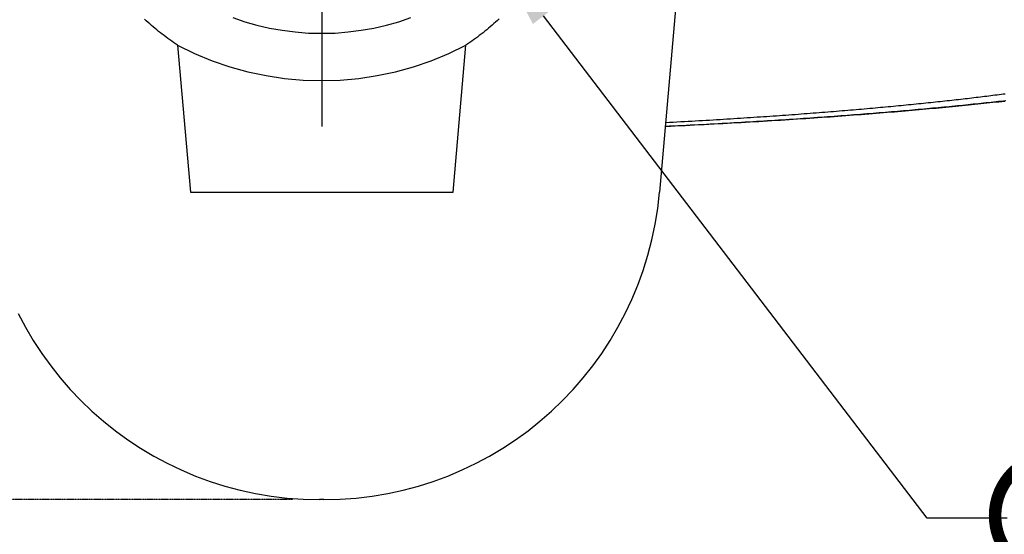
# Model space of a CAD drawing. Units: millimetres. Extents: x 130 to 12040, y 184 to 4198.
# Drawn here: x 10722 to 11079, y 787 to 974 of the extents above; entities that cross this region are included whole.
import ezdxf

# ---------------------------------------------------------------- set-up
doc = ezdxf.new("R2010")
doc.units = ezdxf.units.MM
doc.header["$LTSCALE"] = 2
doc.header["$MEASUREMENT"] = 0
doc.linetypes.add('ACAD_ISO07W100', pattern=[3, 0, -3])
doc.layers.add('Default', color=7, linetype='Continuous')
doc.layers.add('LIVELLO_3', color=3, linetype='Continuous')
doc.dimstyles.get("Standard").update_dxf_attribs({"dimtxt": 25, "dimasz": 15, "dimexe": 5, "dimexo": 5, "dimgap": 0.09, "dimtad": 0, "dimtoh": 1, "dimdec": 0, "dimzin": 0, "dimdsep": 46, "dimtxsty": 'Standard', "dimcen": 0.09, "dimadec": 0, "dimazin": 0, "dimtfac": 1, "dimtdec": 0, "dimtofl": 0, "dimtmove": 0, "dimatfit": 3, "dimfxl": 0, "dimtolj": 1, "dimtzin": 0, "dimlwe": 25, "dimarcsym": 0})

# ---------------------------------------------------------------- blocks, each defined once
blk = doc.blocks.new('*D75')
at = {"color": 0, "lineweight": 25}
for p, q in [((10835.8, 1074.95), (10836.15, 1074.95)), ((10835.97, 1074.77), (10835.97, 1075.12))]:
    blk.add_line(p, q, dxfattribs=at)
at = {"color": 0, "lineweight": -2}
for p, q in [((11051.45, 792.93), (10912.12, 975.28)), ((11080.41, 792.93), (11051.45, 792.93))]:
    blk.add_line(p, q, dxfattribs=at)
at = {"color": 0}
blk.add_solid([(10915.96, 978.21), (10908.29, 972.35), (10894.54, 998.29)], dxfattribs=at)
at = {"layer": 'Defpoints', "color": 0}
for p in [(10777.4, 1151.6), (10894.54, 998.29)]:
    blk.add_point(p, dxfattribs=at)
at = {"color": 0, "insert": (11152.98, 792.93), "char_height": 48.263, "attachment_point": 5}
blk.add_mtext('\\A1;∅100', dxfattribs=at)
blk = doc.blocks.new('*D65')
at = {"color": 0, "linetype": 'ACAD_ISO07W100', "lineweight": 25, "ltscale": 0.01}
for p, q in [((10858.62, 1063.02), (10358.78, 1063.02)), ((10821.14, 799.66), (10358.78, 799.66))]:
    blk.add_line(p, q, dxfattribs=at)
at = {"color": 0, "lineweight": -2, "ltscale": 0.01}
for p, q in [((10368.43, 1034.06), (10368.43, 987.82)), ((10368.43, 828.61), (10368.43, 874.86))]:
    blk.add_line(p, q, dxfattribs=at)
at = {"color": 0, "ltscale": 0.01}
for points in [[(10363.6, 1034.06), (10373.25, 1034.06), (10368.43, 1063.02)], [(10363.6, 828.61), (10373.25, 828.61), (10368.43, 799.66)]]:
    blk.add_solid(points, dxfattribs=at)
at = {"layer": 'Defpoints', "color": 0, "ltscale": 0.01}
for p in [(10368.43, 1063.02), (10868.27, 1063.02), (10830.79, 799.66)]:
    blk.add_point(p, dxfattribs=at)
at = {"color": 0, "ltscale": 0.01, "insert": (10368.43, 931.34), "char_height": 48.263, "attachment_point": 5, "rotation": 90}
blk.add_mtext('\\A1;195', dxfattribs=at)
blk = doc.blocks.new('*D67')
at = {"color": 0, "linetype": 'ACAD_ISO07W100', "lineweight": 25, "ltscale": 0.01}
for p, q in [((10990.56, 1063.02), (11374.01, 1063.02)), ((11246.16, 723), (11374.01, 723))]:
    blk.add_line(p, q, dxfattribs=at)
at = {"color": 0, "lineweight": -2, "ltscale": 0.01}
for p, q in [((11364.36, 1034.06), (11364.36, 957.53)), ((11364.36, 751.95), (11364.36, 828.48))]:
    blk.add_line(p, q, dxfattribs=at)
at = {"color": 0, "ltscale": 0.01}
for points in [[(11359.53, 1034.06), (11369.19, 1034.06), (11364.36, 1063.02)], [(11359.53, 751.95), (11369.19, 751.95), (11364.36, 723)]]:
    blk.add_solid(points, dxfattribs=at)
at = {"layer": 'Defpoints', "color": 0, "ltscale": 0.01}
for p in [(10980.9, 1063.02), (11364.36, 1063.02), (11236.51, 723)]:
    blk.add_point(p, dxfattribs=at)
at = {"color": 0, "ltscale": 0.01, "insert": (11364.36, 893.01), "char_height": 48.263, "attachment_point": 5, "rotation": 90}
blk.add_mtext('\\A1;235', dxfattribs=at)
blk = doc.blocks.new('*D68')
at = {"color": 0, "linetype": 'ACAD_ISO07W100', "lineweight": 25, "ltscale": 0.01}
for p, q in [((11062.96, 1369.55), (11461.42, 1369.55)), ((11246.16, 723), (11461.42, 723))]:
    blk.add_line(p, q, dxfattribs=at)
at = {"color": 0, "lineweight": -2, "ltscale": 0.01}
for p, q in [((11451.77, 1340.6), (11451.77, 1110.8)), ((11451.77, 751.95), (11451.77, 981.75))]:
    blk.add_line(p, q, dxfattribs=at)
at = {"color": 0, "ltscale": 0.01}
for points in [[(11446.94, 1340.6), (11456.59, 1340.6), (11451.77, 1369.55)], [(11446.94, 751.95), (11456.59, 751.95), (11451.77, 723)]]:
    blk.add_solid(points, dxfattribs=at)
at = {"layer": 'Defpoints', "color": 0, "ltscale": 0.01}
for p in [(11053.31, 1369.55), (11236.51, 723), (11451.77, 723)]:
    blk.add_point(p, dxfattribs=at)
at = {"color": 0, "ltscale": 0.01, "insert": (11451.77, 1046.27), "char_height": 48.263, "attachment_point": 5, "rotation": 90}
blk.add_mtext('\\A1;335', dxfattribs=at)
blk = doc.blocks.new('*D69')
at = {"color": 0, "linetype": 'ACAD_ISO07W100', "lineweight": 25, "ltscale": 0.01}
for p, q in [((10841.27, 1418.51), (11557.97, 1418.51)), ((11342.71, 723), (11557.97, 723))]:
    blk.add_line(p, q, dxfattribs=at)
at = {"color": 0, "lineweight": -2, "ltscale": 0.01}
for p, q in [((11548.32, 1389.56), (11548.32, 1131.26)), ((11548.32, 751.95), (11548.32, 1010.25))]:
    blk.add_line(p, q, dxfattribs=at)
at = {"color": 0, "ltscale": 0.01}
for points in [[(11543.49, 1389.56), (11553.14, 1389.56), (11548.32, 1418.51)], [(11543.49, 751.95), (11553.14, 751.95), (11548.32, 723)]]:
    blk.add_solid(points, dxfattribs=at)
at = {"layer": 'Defpoints', "color": 0, "ltscale": 0.01}
for p in [(10831.62, 1418.51), (11333.06, 723), (11548.32, 723)]:
    blk.add_point(p, dxfattribs=at)
at = {"color": 0, "ltscale": 0.01, "insert": (11548.32, 1070.75), "char_height": 48.263, "attachment_point": 5, "rotation": 90}
blk.add_mtext('\\A1;360', dxfattribs=at)
blk = doc.blocks.new('*D72')
at = {"color": 0, "linetype": 'ACAD_ISO07W100', "lineweight": 25, "ltscale": 0.01}
for p, q in [((11291.57, 1369.55), (10264.29, 1369.55)), ((10317.69, 800.22), (10264.29, 800.22))]:
    blk.add_line(p, q, dxfattribs=at)
at = {"color": 0, "lineweight": -2, "ltscale": 0.01}
for p, q in [((10273.94, 1340.6), (10273.94, 1149.41)), ((10273.94, 829.17), (10273.94, 1020.36))]:
    blk.add_line(p, q, dxfattribs=at)
at = {"color": 0, "ltscale": 0.01}
for points in [[(10269.11, 1340.6), (10278.77, 1340.6), (10273.94, 1369.55)], [(10269.11, 829.17), (10278.77, 829.17), (10273.94, 800.22)]]:
    blk.add_solid(points, dxfattribs=at)
at = {"layer": 'Defpoints', "color": 0, "ltscale": 0.01}
for p in [(10273.94, 1369.55), (11301.22, 1369.55), (10327.35, 800.22)]:
    blk.add_point(p, dxfattribs=at)
at = {"color": 0, "ltscale": 0.01, "insert": (10273.94, 1084.88), "char_height": 48.263, "attachment_point": 5, "rotation": 90}
blk.add_mtext('\\A1;295', dxfattribs=at)

msp = doc.modelspace()

# ---------------------------------------------------------------- linework, layer by layer
at = {"layer": 'Default'}
msp.add_polyline3d([(10831.62, 987.77, 0), (10831.62, 935.1, 0)], dxfattribs=at)
at = {"layer": 'LIVELLO_3'}
for points in [[(10982.83, 1237.94, 0), (10954.26, 911.28, 0)], [(10779.27, 964.66, 0), (10778.56, 965.14, 0), (10777.86, 965.62, 0), (10777.16, 966.11, 0), (10776.47, 966.6, 0), (10775.78, 967.1, 0), (10775.1, 967.61, 0), (10774.42, 968.12, 0), (10773.75, 968.63, 0), (10773.09, 969.16, 0), (10772.42, 969.68, 0), (10771.77, 970.21, 0), (10771.12, 970.75, 0), (10770.47, 971.29, 0), (10769.83, 971.84, 0), (10769.2, 972.4, 0), (10768.57, 972.95, 0), (10767.94, 973.52, 0), (10767.32, 974.09, 0)], [(10799.3, 974.67, 0), (10803.67, 973.19, 0), (10808.13, 971.93, 0), (10812.68, 970.87, 0), (10817.31, 970.05, 0), (10822.01, 969.45, 0), (10826.78, 969.08, 0), (10831.62, 968.96, 0), (10836.46, 969.08, 0), (10841.23, 969.45, 0), (10845.93, 970.05, 0), (10850.56, 970.87, 0), (10855.11, 971.93, 0), (10859.57, 973.19, 0), (10863.94, 974.67, 0)], [(10896.01, 974.18, 0), (10895.38, 973.6, 0), (10894.75, 973.03, 0), (10894.11, 972.47, 0), (10893.47, 971.91, 0), (10892.82, 971.35, 0), (10892.17, 970.8, 0), (10891.51, 970.26, 0), (10890.85, 969.72, 0), (10890.18, 969.18, 0), (10889.51, 968.66, 0), (10888.83, 968.14, 0), (10888.15, 967.62, 0), (10887.47, 967.11, 0), (10886.78, 966.61, 0), (10886.08, 966.11, 0), (10885.38, 965.62, 0), (10884.67, 965.14, 0), (10883.97, 964.66, 0)], [(10779.27, 964.66, 0), (10783.94, 911.28, 0)], [(10779.27, 964.66, 0), (10785.49, 961.65, 0), (10791.84, 959.03, 0), (10798.3, 956.82, 0), (10804.85, 955.01, 0), (10811.48, 953.6, 0), (10818.16, 952.6, 0), (10824.88, 951.99, 0), (10831.62, 951.79, 0), (10838.36, 951.99, 0), (10845.08, 952.6, 0), (10851.76, 953.6, 0), (10858.39, 955.01, 0), (10864.94, 956.82, 0), (10871.4, 959.03, 0), (10877.75, 961.65, 0), (10883.97, 964.66, 0)], [(10879.29, 911.28, 0), (10883.97, 964.66, 0)], [(10956.39, 935.19, 0), (10958.19, 935.27, 0), (10959.97, 935.36, 0), (10961.75, 935.45, 0), (10963.52, 935.53, 0), (10965.27, 935.62, 0), (10967.01, 935.71, 0), (10968.75, 935.8, 0), (10970.47, 935.89, 0), (10972.18, 935.98, 0), (10973.88, 936.07, 0), (10975.57, 936.16, 0), (10977.25, 936.25, 0), (10978.91, 936.34, 0), (10980.57, 936.43, 0), (10982.22, 936.53, 0), (10983.86, 936.62, 0), (10985.49, 936.72, 0), (10987.11, 936.81, 0), (10988.72, 936.91, 0), (10990.32, 937, 0), (10991.91, 937.1, 0), (10993.49, 937.2, 0), (10995.06, 937.29, 0), (10996.63, 937.39, 0), (10998.18, 937.49, 0), (10999.73, 937.59, 0), (11001.27, 937.69, 0), (11002.8, 937.79, 0), (11004.32, 937.89, 0), (11005.83, 937.99, 0), (11007.33, 938.09, 0), (11008.82, 938.19, 0), (11010.31, 938.29, 0), (11011.78, 938.39, 0), (11013.25, 938.5, 0), (11014.71, 938.6, 0), (11016.16, 938.7, 0), (11017.6, 938.81, 0), (11019.03, 938.91, 0), (11020.46, 939.01, 0), (11021.87, 939.12, 0), (11023.28, 939.22, 0), (11024.68, 939.33, 0), (11026.07, 939.44, 0), (11027.45, 939.54, 0), (11028.83, 939.65, 0), (11030.19, 939.75, 0), (11031.55, 939.86, 0), (11032.9, 939.97, 0), (11034.24, 940.08, 0), (11035.57, 940.19, 0), (11036.9, 940.29, 0), (11038.22, 940.4, 0), (11039.53, 940.51, 0), (11040.83, 940.62, 0), (11042.12, 940.73, 0), (11043.41, 940.84, 0), (11044.68, 940.95, 0), (11045.95, 941.06, 0), (11047.21, 941.17, 0), (11048.47, 941.28, 0), (11049.72, 941.39, 0), (11050.95, 941.51, 0), (11052.19, 941.62, 0), (11053.41, 941.73, 0), (11054.63, 941.84, 0), (11055.83, 941.96, 0), (11057.04, 942.07, 0), (11058.23, 942.18, 0), (11059.42, 942.3, 0), (11060.6, 942.41, 0), (11061.77, 942.52, 0), (11062.93, 942.64, 0), (11064.09, 942.75, 0), (11065.24, 942.87, 0), (11066.39, 942.98, 0), (11067.52, 943.1, 0), (11068.65, 943.21, 0), (11069.78, 943.33, 0), (11070.89, 943.44, 0), (11072, 943.56, 0), (11073.1, 943.68, 0), (11074.2, 943.79, 0), (11075.29, 943.91, 0), (11076.37, 944.03, 0), (11077.44, 944.14, 0), (11078.51, 944.26, 0), (11079.58, 944.38, 0)], [(10956.42, 935.24, 0), (10957.94, 935.32, 0), (10959.45, 935.39, 0), (10960.96, 935.46, 0), (10962.45, 935.53, 0), (10963.94, 935.61, 0), (10965.42, 935.68, 0), (10966.89, 935.76, 0), (10968.35, 935.83, 0), (10969.81, 935.91, 0), (10971.26, 935.98, 0), (10972.7, 936.06, 0), (10974.13, 936.14, 0), (10975.56, 936.22, 0), (10976.98, 936.29, 0), (10978.39, 936.37, 0), (10979.8, 936.45, 0), (10981.2, 936.53, 0), (10982.59, 936.61, 0), (10983.97, 936.69, 0), (10985.35, 936.77, 0), (10986.72, 936.85, 0), (10988.09, 936.93, 0), (10989.45, 937.01, 0), (10990.8, 937.1, 0), (10992.15, 937.18, 0), (10993.49, 937.26, 0), (10994.82, 937.34, 0), (10996.15, 937.43, 0), (10997.47, 937.51, 0), (10998.78, 937.6, 0), (11000.09, 937.68, 0), (11001.39, 937.77, 0), (11002.69, 937.85, 0), (11003.98, 937.94, 0), (11005.26, 938.02, 0), (11006.53, 938.11, 0), (11007.8, 938.2, 0), (11009.06, 938.28, 0), (11010.32, 938.37, 0), (11011.56, 938.46, 0), (11012.8, 938.54, 0), (11014.04, 938.63, 0), (11015.26, 938.72, 0), (11016.48, 938.81, 0), (11017.7, 938.9, 0), (11018.9, 938.98, 0), (11020.1, 939.07, 0), (11021.3, 939.16, 0), (11022.49, 939.25, 0), (11023.67, 939.34, 0), (11024.85, 939.43, 0), (11026.02, 939.52, 0), (11027.18, 939.61, 0), (11028.34, 939.7, 0), (11029.49, 939.79, 0), (11030.63, 939.88, 0), (11031.77, 939.98, 0), (11032.9, 940.07, 0), (11034.03, 940.16, 0), (11035.15, 940.25, 0), (11036.27, 940.34, 0), (11037.38, 940.44, 0), (11038.48, 940.53, 0), (11039.58, 940.62, 0), (11040.68, 940.71, 0), (11041.76, 940.81, 0), (11042.85, 940.9, 0), (11043.92, 940.99, 0), (11044.99, 941.09, 0), (11046.06, 941.18, 0), (11047.12, 941.28, 0), (11048.17, 941.37, 0), (11049.22, 941.47, 0), (11050.27, 941.56, 0), (11051.3, 941.65, 0), (11052.34, 941.75, 0), (11053.37, 941.85, 0), (11054.39, 941.94, 0), (11055.41, 942.04, 0), (11056.42, 942.13, 0), (11057.43, 942.23, 0), (11058.43, 942.33, 0), (11059.43, 942.42, 0), (11060.42, 942.52, 0), (11061.41, 942.62, 0), (11062.39, 942.71, 0), (11063.37, 942.81, 0), (11064.34, 942.91, 0), (11065.3, 943, 0), (11066.26, 943.1, 0), (11067.21, 943.2, 0), (11068.16, 943.3, 0), (11069.11, 943.39, 0), (11070.04, 943.49, 0), (11070.97, 943.59, 0), (11071.9, 943.69, 0), (11072.82, 943.79, 0), (11073.73, 943.88, 0), (11074.64, 943.98, 0), (11075.55, 944.08, 0), (11076.45, 944.18, 0), (11077.34, 944.28, 0), (11078.23, 944.38, 0), (11079.11, 944.48, 0), (11079.99, 944.57, 0)], [(10956.55, 936.61, 0), (10957.9, 936.68, 0), (10959.26, 936.76, 0), (10960.6, 936.83, 0), (10961.94, 936.9, 0), (10963.28, 936.97, 0), (10964.61, 937.05, 0), (10965.93, 937.12, 0), (10967.24, 937.19, 0), (10968.55, 937.27, 0), (10969.85, 937.34, 0), (10971.14, 937.42, 0), (10972.43, 937.49, 0), (10973.7, 937.57, 0), (10974.97, 937.64, 0), (10976.24, 937.72, 0), (10977.5, 937.8, 0), (10978.74, 937.87, 0), (10979.99, 937.95, 0), (10981.22, 938.03, 0), (10982.45, 938.11, 0), (10983.67, 938.18, 0), (10984.88, 938.26, 0), (10986.09, 938.34, 0), (10987.29, 938.42, 0), (10988.49, 938.5, 0), (10989.68, 938.58, 0), (10990.86, 938.66, 0), (10992.03, 938.74, 0), (10993.2, 938.82, 0), (10994.36, 938.9, 0), (10995.52, 938.98, 0), (10996.67, 939.06, 0), (10997.81, 939.14, 0), (10998.95, 939.22, 0), (11000.08, 939.3, 0), (11001.21, 939.38, 0), (11002.33, 939.46, 0), (11003.45, 939.54, 0), (11004.56, 939.63, 0), (11005.66, 939.71, 0), (11006.76, 939.79, 0), (11007.85, 939.87, 0), (11008.94, 939.96, 0), (11010.02, 940.04, 0), (11011.1, 940.12, 0), (11012.17, 940.21, 0), (11013.23, 940.29, 0), (11014.29, 940.37, 0), (11015.35, 940.46, 0), (11016.4, 940.54, 0), (11017.44, 940.63, 0), (11018.48, 940.71, 0), (11019.51, 940.8, 0), (11020.54, 940.88, 0), (11021.57, 940.97, 0), (11022.59, 941.05, 0), (11023.6, 941.14, 0), (11024.61, 941.22, 0), (11025.61, 941.31, 0), (11026.61, 941.4, 0), (11027.6, 941.48, 0), (11028.59, 941.57, 0), (11029.58, 941.66, 0), (11030.55, 941.74, 0), (11031.53, 941.83, 0), (11032.5, 941.92, 0), (11033.46, 942, 0), (11034.42, 942.09, 0), (11035.38, 942.18, 0), (11036.33, 942.27, 0), (11037.28, 942.36, 0), (11038.22, 942.44, 0), (11039.16, 942.53, 0), (11040.09, 942.62, 0), (11041.02, 942.71, 0), (11041.95, 942.8, 0), (11042.87, 942.89, 0), (11043.78, 942.98, 0), (11044.69, 943.07, 0), (11045.6, 943.16, 0), (11046.5, 943.25, 0), (11047.4, 943.34, 0), (11048.3, 943.43, 0), (11049.19, 943.52, 0), (11050.07, 943.61, 0), (11050.95, 943.7, 0), (11051.83, 943.79, 0), (11052.7, 943.88, 0), (11053.57, 943.97, 0), (11054.43, 944.06, 0), (11055.29, 944.16, 0), (11056.15, 944.25, 0), (11057, 944.34, 0), (11057.84, 944.43, 0), (11058.68, 944.52, 0), (11059.52, 944.61, 0), (11060.35, 944.71, 0), (11061.18, 944.8, 0), (11062, 944.89, 0), (11062.82, 944.98, 0), (11063.63, 945.08, 0), (11064.44, 945.17, 0), (11065.25, 945.26, 0), (11066.05, 945.35, 0), (11066.84, 945.45, 0), (11067.64, 945.54, 0), (11068.42, 945.63, 0), (11069.2, 945.73, 0), (11069.98, 945.82, 0), (11070.75, 945.91, 0), (11071.52, 946.01, 0), (11072.29, 946.1, 0), (11073.05, 946.19, 0), (11073.8, 946.29, 0), (11074.55, 946.38, 0), (11075.3, 946.47, 0), (11076.04, 946.57, 0), (11076.78, 946.66, 0), (11077.52, 946.75, 0), (11078.25, 946.85, 0), (11078.97, 946.94, 0), (11079.69, 947.04, 0)], [(10783.94, 911.28, 0), (10879.29, 911.28, 0)], [(10832.44, 799.66, 0), (10838.35, 799.8, 0), (10844.19, 800.22, 0), (10849.96, 800.91, 0), (10855.64, 801.86, 0), (10861.24, 803.08, 0), (10866.74, 804.55, 0), (10872.14, 806.26, 0), (10877.43, 808.22, 0), (10882.6, 810.41, 0), (10887.66, 812.83, 0), (10892.58, 815.47, 0), (10897.37, 818.33, 0), (10902.02, 821.4, 0), (10906.52, 824.67, 0), (10910.86, 828.14, 0), (10915.04, 831.8, 0), (10919.05, 835.64, 0), (10922.88, 839.67, 0), (10926.53, 843.86, 0), (10929.99, 848.22, 0), (10933.26, 852.74, 0), (10936.32, 857.42, 0), (10939.17, 862.24, 0), (10941.8, 867.21, 0), (10944.21, 872.31, 0), (10946.39, 877.54, 0), (10948.34, 882.89, 0), (10950.03, 888.36, 0), (10951.48, 893.94, 0), (10952.67, 899.62, 0), (10953.6, 905.4, 0), (10954.26, 911.28, 0)], [(10721.44, 867.21, 0), (10724.07, 862.24, 0), (10726.92, 857.42, 0), (10729.98, 852.74, 0), (10733.25, 848.22, 0), (10736.71, 843.86, 0), (10740.36, 839.67, 0), (10744.19, 835.64, 0), (10748.2, 831.8, 0), (10752.38, 828.14, 0), (10756.72, 824.67, 0), (10761.22, 821.4, 0), (10765.87, 818.33, 0), (10770.66, 815.47, 0), (10775.58, 812.83, 0), (10780.63, 810.41, 0), (10785.81, 808.22, 0), (10791.1, 806.26, 0), (10796.5, 804.55, 0), (10802, 803.08, 0), (10807.6, 801.86, 0), (10813.28, 800.91, 0), (10819.05, 800.22, 0), (10824.89, 799.8, 0), (10830.79, 799.66, 0)], [(10832.44, 799.66, 0), (10830.79, 799.66, 0)]]:
    msp.add_polyline3d(points, dxfattribs=at)

# ---------------------------------------------------------------- dimensions: what is measured, and where the dimension line sits
at = {"ltscale": 0.01}
for base, p1, p2, picture, middle in [((11548.32, 723), (10831.62, 1418.51), (11333.06, 723), '*D69', (11548.32, 1070.75)), ((10273.94, 1369.55), (10327.35, 800.22), (11301.22, 1369.55), '*D72', (10273.94, 1084.88)), ((11451.77, 723), (11053.31, 1369.55), (11236.51, 723), '*D68', (11451.77, 1046.27))]:
    dim = msp.add_linear_dim(base=base, p1=p1, p2=p2, angle=90, dimstyle='Standard', override={"dimscale": 1.930503, "dimlfac": 0.518, "dimfxl": 1.25}, dxfattribs=at)
    dim.commit()
    dim.dimension.update_dxf_attribs({"geometry": picture, "text_midpoint": middle})
dim = msp.add_diameter_dim_2p(p1=(10777.4, 1151.6), p2=(10894.54, 998.29), dimstyle='Standard', override={"dimscale": 1.930503, "dimlfac": 0.518, "dimfxl": 1.25})
dim.commit()
dim.dimension.update_dxf_attribs({"geometry": '*D75', "text_midpoint": (11152.98, 792.93), "dimtype": 163})
for base, p1, p2, text, picture, middle in [((10368.43, 1063.02), (10830.79, 799.66), (10868.27, 1063.02), '195', '*D65', (10368.43, 931.34)), ((11364.36, 1063.02), (11236.51, 723), (10980.9, 1063.02), '235', '*D67', (11364.36, 893.01))]:
    dim = msp.add_linear_dim(base=base, p1=p1, p2=p2, angle=90, text=text, dimstyle='Standard', override={"dimscale": 1.930503, "dimlfac": 0.518, "dimfxl": 1.25}, dxfattribs=at)
    dim.commit()
    dim.dimension.update_dxf_attribs({"geometry": picture, "text_midpoint": middle})

doc.saveas('drawing.dxf')
